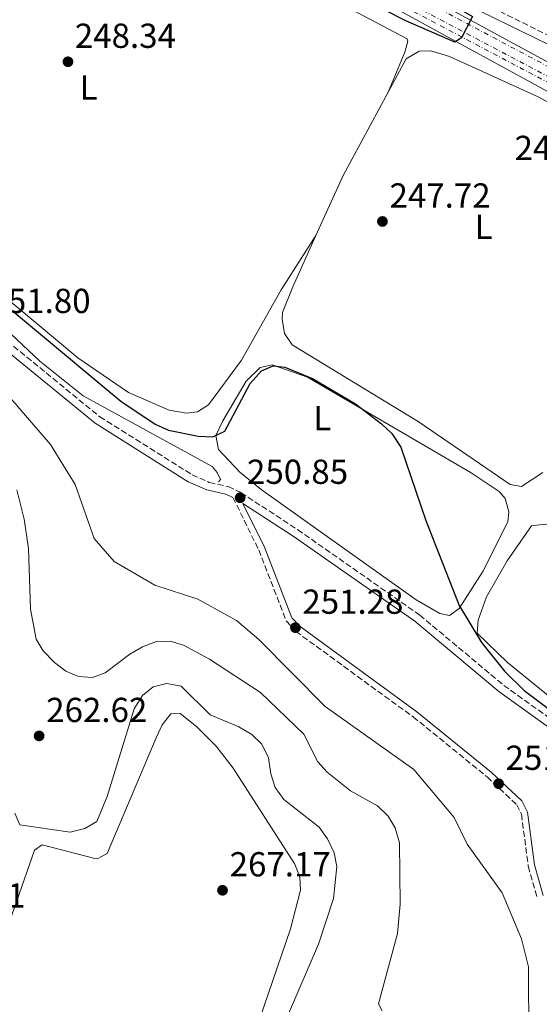
# Model space of a CAD drawing. Units: metres. Extents: x 619012 to 622501, y 4650785 to 4653157.
# Drawn here: x 620496 to 620646, y 4651831 to 4652115 of the extents above; entities that cross this region are included whole.
import ezdxf
from ezdxf.enums import TextEntityAlignment as Align

# ---------------------------------------------------------------- set-up
doc = ezdxf.new("R2010")
doc.units = ezdxf.units.M
doc.header["$MEASUREMENT"] = 0
for name, pattern in [('DGN Style 2', [1.7399219301090239, 1.043953158065414, -0.6959687720436097]), ('DGN Style 3', [2.435890702152634, 1.739921930109024, -0.6959687720436097]), ('DGN Style 4', [2.7856150101045474, 1.391937544087219, -0.6959687720436097, 0.001739921930109024, -0.6959687720436097])]:
    doc.linetypes.add(name, pattern=pattern)
for name, color, linetype, lineweight in [('Acequia sin especificar', 4, 'Continuous', 0), ('Camino', 7, 'DGN Style 3', 0), ('Cota de punto acotado terreno', 7, 'Continuous', 0), ('Curva de nivel directora', 30, 'Continuous', 30), ('Curva de nivel intermedia', 30, 'Continuous', 0), ('Eje ferrocarril doble vía', 7, 'DGN Style 4', 0), ('Etiqueta de uso rústico', 92, 'Continuous', 0), ('Ferrocarril vía ancha', 7, 'DGN Style 4', 0), ('Línea de cambio de uso (parcela vista)', 92, 'Continuous', 0), ('Línea superior del balasto(superficie)', 7, 'Continuous', 0), ('Margen derecho', 7, 'Continuous', 0), ('Pontón-alcantarilla (pasos de agua)', 1, 'DGN Style 2', 0), ('Punto acotado terreno (símbolo)', 7, 'Continuous', 0), ('Traza Ferrocarril', 8, 'Continuous', 0)]:
    doc.layers.add(name, color=color, linetype=linetype, lineweight=lineweight)
doc.styles.add('Style-Arial', font='arial.ttf')

# ---------------------------------------------------------------- blocks, each defined once
blk = doc.blocks.new('5PATER')
at = {"layer": 'Punto acotado terreno (símbolo)', "linetype": 'Continuous', "lineweight": 0}
h = blk.add_hatch(color=51, dxfattribs=at)
edge = h.paths.add_edge_path()
edge.add_ellipse((0, 0), major_axis=(-0.1095731443231308, -0.1110710700762829), ratio=0.9994222409660317, start_angle=0, end_angle=360)

msp = doc.modelspace()

# ---------------------------------------------------------------- linework, layer by layer
at = {"layer": 'Acequia sin especificar', "color": 4, "linetype": 'Continuous', "lineweight": 0}
msp.add_polyline3d([(620442.3899999997, 4652063.939999999, 251.1699999999983), (620467.4199999999, 4652047.529999999, 251.7200000000012), (620484.8899999997, 4652032.550000001, 251.5500000000029), (620501.6200000001, 4652016.850000001, 251.1900000000023), (620514.1299999999, 4652006.850000001, 251.5200000000041), (620551.3300000001, 4651986.5, 251.1900000000023), (620552.7699999996, 4651984.710000001, 251.1900000000023), (620553.6900000004, 4651982.67, 250.7700000000041)], dxfattribs=at)
at = {"layer": 'Camino', "color": 7, "linetype": 'DGN Style 3', "lineweight": 0}
for points in [[(620209.6000000003, 4652211.120000001, 252.8099999999977), (620231.9699999979, 4652201.080000003, 252.6000000000059), (620258.6499999991, 4652185.399999999, 252.4100000000035), (620288.5300000012, 4652169.760000002, 251.3500000000059), (620295.3700000008, 4652165.15, 251.1999999999972), (620324.4699999985, 4652140.880000001, 251.1999999999972), (620331.5499999997, 4652137.460000001, 251.6000000000059), (620350.0799999969, 4652131.859999999, 252.5), (620356.2199999993, 4652128.530000002, 252.4100000000035), (620401.399999999, 4652090.710000002, 252.0000000000001), (620416.4400000017, 4652076.530000002, 252.0000000000001), (620423.620000001, 4652071.690000003, 251.9799999999961), (620441.420000002, 4652062.550000001, 251.6199999999954), (620454.4600000001, 4652053.520000001, 251.6000000000059), (620518.9400000004, 4652000.820000002, 252.0000000000001), (620545.5300000003, 4651984.109999999, 252.0000000000001), (620550.499999999, 4651981.860000002, 252.0000000000001), (620555.9899999986, 4651980.680000001, 251.6000000000059), (620559.5699999993, 4651978.980000002, 250.8999999999942), (620575.940000002, 4651968.270000001, 250.1300000000047), (620611.1799999997, 4651943.620000001, 249.9700000000013), (620635.4299999991, 4651923.330000003, 250.0599999999977), (620664.339999999, 4651902.660000003, 249.6499999999942), (620667.079999997, 4651900.770000001, 249.9700000000013)], [(621405.9099999995, 4651723.720000001, 248.3699999999953), (621325.5500000002, 4651766.010000002, 247.9600000000065), (621290.4800000002, 4651783.469999999, 248.7799999999989), (621272.8200000002, 4651792.580000004, 247.9600000000065), (621255.6999999986, 4651803.920000004, 248.3600000000007), (621238.260000002, 4651816.359999999, 247.7599999999946), (621177.140000001, 4651848.440000003, 247.5500000000031), (621129.5699999996, 4651871.830000003, 247.2799999999988), (621083.4200000019, 4651891.07, 247.9600000000065), (621050.7699999983, 4651905.580000003, 247.9600000000065), (621026.7800000003, 4651918.13, 247.9600000000065), (620968.2699999999, 4651946.270000001, 247.4900000000052), (620926.0100000015, 4651968.309999999, 247.9600000000065), (620894.1600000003, 4651984.010000004, 247.9600000000065), (620854.859999999, 4652005.070000002, 247.5500000000031), (620769.9200000021, 4652047.489999998, 247.9600000000065), (620740.7300000007, 4652063.690000003, 247.5500000000031), (620681.629999998, 4652094.219999999, 247.5500000000031), (620629.7499999995, 4652120, 248.3600000000007), (620506.8399999992, 4652184.090000001, 249.1600000000035), (620499.3999999983, 4652188.680000001, 248.7599999999949)], [(620557.3399999986, 4651977.520000001, 251.1499999999942), (620564.7500000005, 4651962.430000001, 251.6699999999983), (620572.73, 4651941.870000001, 251.1799999999931), (620575.4600000014, 4651938.899999999, 251.3099999999976), (620609.2899999986, 4651914.250000001, 251.9900000000052), (620630.6299999979, 4651896.920000002, 251.9900000000052), (620639.1700000007, 4651888.899999999, 251.9900000000052), (620640.510000002, 4651886.199999999, 252.3899999999995), (620642.499999999, 4651871.160000001, 252.3899999999995), (620645.0699999994, 4651862.190000001, 251.9900000000052)]]:
    msp.add_polyline3d(points, dxfattribs=at)
at = {"layer": 'Curva de nivel directora', "color": 30, "linetype": 'Continuous', "lineweight": 30, "elevation": 250, "flags": 128}
for points in [[(620459.2499999999, 4652204.57), (620551.1499999993, 4652155.86), (620609.8799999988, 4652125.880000004), (620626.360000001, 4652116.270000001), (620623.2199999985, 4652110.090000001), (620621.3200000006, 4652108.850000001), (620607.1799999987, 4652114.980000001), (620557.5800000001, 4652140.260000002), (620454.3499999981, 4652190.420000001)], [(620475.0799999994, 4652046.850000001), (620525.0299999992, 4652005.300000002), (620534.9199999997, 4651998.720000001), (620538.7499999986, 4651996.960000002), (620547.3200000006, 4651995.260000001), (620551.5400000005, 4651995.000000002), (620554.9899999994, 4651996.640000002), (620562.3200000008, 4652010.400000002), (620565.6, 4652014.080000001), (620568.8799999988, 4652015.550000002), (620572.2499999995, 4652015.08), (620580.229999999, 4652011.820000002), (620592.6399999987, 4652004.57), (620600.2099999995, 4651998.800000002), (620603.1399999997, 4651995.970000002), (620605.7799999994, 4651992.050000001), (620612.9599999988, 4651970.850000001), (620622.5599999989, 4651946.42), (620628.9800000006, 4651935.720000003), (620635.5999999989, 4651927.440000001), (620641.2999999986, 4651921.84), (620657.8099999999, 4651909.440000001)]]:
    msp.add_lwpolyline(points, dxfattribs=at)
at = {"layer": 'Curva de nivel intermedia', "color": 30, "linetype": 'Continuous', "lineweight": 0, "flags": 128}
for points, elevation in [([(620488.9900000012, 4652010.949999999), (620504.7100000012, 4651992.82), (620511.8300000003, 4651981.239999999), (620517.2999999998, 4651965.699999998), (620523.0599999998, 4651959.070000002), (620534.79, 4651952.210000001), (620547.1600000019, 4651948.159999999), (620558.3400000001, 4651942.03), (620564.8100000008, 4651936.529999999), (620583.9200000016, 4651917.210000001), (620609.5200000011, 4651899.079999999), (620621.1100000006, 4651885.220000001), (620624.9100000004, 4651877.55), (620634.9500000008, 4651863.510000001), (620640.4900000017, 4651850.26), (620642.5300000003, 4651842.130000001), (620642.6900000012, 4651820.960000002)], 255), ([(620495.0500000007, 4651979.78), (620497.1600000008, 4651971.310000001), (620498.3400000011, 4651962.8), (620498.94, 4651945.329999999), (620500.5899999996, 4651936.71), (620502.6300000002, 4651933.279999999), (620505.9100000015, 4651929.980000001), (620509.1100000001, 4651927.479999999), (620512.7900000014, 4651925.91), (620516.8500000006, 4651925.609999998), (620520.5200000008, 4651926.939999998), (620527.5900000005, 4651932.32), (620531.2300000016, 4651934.459999999), (620534.9800000001, 4651935.859999998), (620539.1799999999, 4651936.100000001), (620543.1100000016, 4651934.92), (620550.5599999992, 4651930.91), (620565.24, 4651921.24), (620577.8100000005, 4651909.24), (620581.7900000014, 4651901.27), (620584.4800000003, 4651898.31), (620591.2300000007, 4651892.930000001), (620598.9800000022, 4651888.56), (620602.0700000012, 4651885.640000001), (620604.1299999999, 4651882.21), (620605.4000000017, 4651877.960000001), (620605.5400000003, 4651860.249999999), (620604.7699999991, 4651851.749999999), (620599.2999999997, 4651831.480000001), (620600.3200000012, 4651829.5)], 260.0000000000001), ([(620494.4500000017, 4651886.499999999), (620495.8399999999, 4651883.15), (620510.390000001, 4651880.949999999), (620514.5900000008, 4651882.050000001), (620518.0700000009, 4651884.080000001), (620521.0500000004, 4651891.269999999), (620528.8400000001, 4651916.529999998), (620531.2000000004, 4651920.409999999), (620534.2800000005, 4651922.939999999), (620538.2800000014, 4651923.849999999), (620542.4000000008, 4651923.09), (620550.7100000012, 4651914.880000002), (620559.0300000006, 4651911.42), (620562.75, 4651909.15), (620565.6600000003, 4651906.42), (620567.5800000002, 4651902.409999999), (620568.2199999995, 4651897.840000001), (620569.5000000002, 4651893.890000001), (620571.9800000013, 4651890.410000001), (620582.1600000003, 4651882.46), (620584.570000002, 4651879.060000001), (620586.5200000011, 4651874.999999999), (620587.2499999999, 4651871.060000001), (620586.32, 4651861.900000001), (620581.9900000005, 4651848.689999999), (620573.3899999994, 4651828.55)], 265.0000000000001)]:
    msp.add_lwpolyline(points, dxfattribs=dict(at, elevation=elevation))
at = {"layer": 'Eje ferrocarril doble vía', "color": 7, "linetype": 'DGN Style 4', "lineweight": 0}
msp.add_polyline3d([(620414.9800000003, 4652219.520000001, 251.0099999999948), (620521.5500000016, 4652164.940000001, 250.1999999999971), (620604.3200000003, 4652122.12, 250.5599999999977), (620681.4600000009, 4652081.350000002, 248.3699999999953), (620706.1200000016, 4652069.289999999, 248.7799999999988), (620902.3099999981, 4651968.680000001, 248.7799999999988), (620932.5399999988, 4651954.53, 249.1900000000023), (621021.5100000025, 4651908.140000001, 248.7799999999988), (621062.4499999997, 4651887.920000004, 248.7799999999988), (621175.8299999993, 4651829.120000001, 248.7799999999988), (621213.6799999998, 4651809.269999999, 249.6000000000058), (621248.9600000001, 4651792.429999999, 250.0099999999948), (621410.4699999996, 4651709.170000004, 251.6399999999994)], dxfattribs=at)
at = {"layer": 'Ferrocarril vía ancha', "color": 7, "linetype": 'DGN Style 4', "lineweight": 0}
for points in [[(619013.8500000006, 4652962.640000001, 256.3600000000006), (619021.3200000004, 4652955.840000001, 256.2700000000041), (619039.1299999983, 4652941.260000003, 256.6699999999983), (619075.2199999995, 4652914.879999998, 256.2700000000041), (619118.0199999989, 4652887.48, 255.4600000000064), (619139.9899999984, 4652874.390000001, 255.4600000000064), (619216.0200000004, 4652834.56, 254.6600000000035), (619264.8099999976, 4652809.739999998, 255.0599999999977), (619447.089999999, 4652717.449999999, 253.4499999999971), (619621.0700000009, 4652628.399999998, 253.0399999999936), (619679.350000001, 4652599.580000003, 253.0399999999936), (619722.719999998, 4652576.890000001, 253.0399999999936), (619860.4499999998, 4652507.580000003, 252.2400000000052), (619908.0700000004, 4652482.789999999, 252.6399999999994), (620122.8099999987, 4652372.120000001, 251.0299999999988), (620414.8999999977, 4652222.48, 251.0299999999988), (620521.4699999989, 4652167.890000001, 250.2200000000012), (620604.2399999977, 4652125.080000003, 250.6199999999953), (620681.3799999983, 4652084.300000001, 248.3899999999994)], [(619013.9200000019, 4652957.98, 256.320000000007), (619021.3999999987, 4652951.180000001, 256.2400000000052), (619039.2100000008, 4652936.609999998, 256.6399999999995), (619075.2899999989, 4652910.230000001, 256.2400000000052), (619118.1000000016, 4652882.830000003, 255.429999999993), (619140.0700000012, 4652869.730000001, 255.429999999993), (619216.1000000008, 4652829.899999999, 254.6199999999953), (619264.8799999993, 4652805.080000003, 255.0299999999988), (619447.1700000016, 4652712.8, 253.4100000000035), (619621.1499999991, 4652623.739999999, 253.0099999999948), (619679.4299999992, 4652594.920000001, 253.0099999999948), (619722.8000000007, 4652572.239999998, 253.0099999999948), (619860.5300000003, 4652502.920000001, 252.1999999999971), (619908.1499999987, 4652478.140000001, 252.6100000000006), (620122.879999998, 4652367.469999999, 250.9900000000052), (620414.9800000003, 4652217.819999999, 250.9900000000052), (620521.5500000016, 4652163.239999998, 250.1900000000023), (620604.3200000003, 4652120.420000002, 250.5899999999965), (620681.4499999997, 4652079.649999999, 248.3500000000058)]]:
    msp.add_polyline3d(points, dxfattribs=at)
at = {"layer": 'Línea de cambio de uso (parcela vista)', "color": 92, "linetype": 'Continuous', "lineweight": 0, "elevation": 248.1699999999983, "flags": 128}
msp.add_lwpolyline([(620602.1089000005, 4652094.455800001), (620589.0999999996, 4652070.42), (620581.2604, 4652053.1198)], dxfattribs=at)
at = {"layer": 'Línea de cambio de uso (parcela vista)', "color": 92, "linetype": 'Continuous', "lineweight": 0, "extrusion": (-0.01231205349749886, -0.02983555780459026, 0.999478990689231), "elevation": -146190.6771135865, "flags": 128}
msp.add_lwpolyline([(-1200913.855218312, 4534706.563111193), (-1200913.855218312, 4534706.612683464)], dxfattribs=at)
at = {"layer": 'Línea de cambio de uso (parcela vista)', "color": 92, "linetype": 'Continuous', "lineweight": 0}
for points in [[(620602.1089000005, 4652094.455800001, 248.1716000000015), (620606.8899999997, 4652106.01, 248.570000000007), (620607.7300000006, 4652109.100000001, 248.1699999999983), (620607.5199999996, 4652109.83, 248.1699999999983), (620582.5499999998, 4652123.109999999, 248.1699999999983), (620516.8200000003, 4652158, 248.1699999999983), (620490.5102000004, 4652171.0504, 248.4674999999988)], [(620737.7602000004, 4652044.5504, 247.0948999999964), (620688.7999999998, 4652069.49, 246.9600000000064), (620645.2999999998, 4652093.09, 248.6100000000006), (620619.8200000003, 4652104.699999999, 248.1699999999983), (620614.3499999996, 4652106.369999999, 248.1699999999983), (620611.0199999996, 4652106.230000001, 248.1699999999983), (620607.2800000003, 4652104.01, 248.1699999999983), (620602.1089000005, 4652094.455800001, 248.1699999999983)], [(620438.6699999999, 4652094.390000001, 248.9600000000064), (620438.5599999996, 4652085.730000001, 248.5599999999977), (620439.5499999998, 4652080.640000001, 248.5599999999977), (620440.9600000001, 4652076.859999999, 248.2799999999988), (620445.3399999999, 4652071.890000001, 248.2299999999959), (620475.5599999996, 4652048.630000001, 248.5599999999977), (620512.5499999998, 4652017.83, 248.5599999999977), (620527.2199999997, 4652007.77, 248.5599999999977), (620538.9199999999, 4652002.76, 248.5599999999977), (620543.9400000004, 4652001.84, 248.1600000000035), (620547.0800000001, 4652002.189999999, 248.1600000000035), (620550.29, 4652004.230000001, 248.5599999999977), (620559.8200000003, 4652017.100000001, 248.6000000000058), (620571.1900000004, 4652037.4, 248.1699999999983), (620581.2604, 4652053.1198, 248.1699999999983)], [(620581.2604, 4652053.1198, 248.1699999999983), (620574.5499999998, 4652038.310000001, 248.1699999999983), (620571.6100000005, 4652030.850000001, 248.1699999999983), (620571.5300000003, 4652028.930000001, 248.1699999999983), (620572.2100000001, 4652024.869999999, 247.9700000000012), (620574.3600000005, 4652021.600000001, 247.7599999999948), (620610.7699999996, 4651999.439999999, 247.7599999999948), (620637.2199999997, 4651981.289999999, 248.570000000007), (620640.5700000003, 4651980.67, 248.1699999999983), (620646.7100000001, 4651984.77, 248.3600000000006)], [(620619.8200000003, 4651943.49, 249.7799999999988), (620616.9600000001, 4651944.09, 249.7799999999988), (620610.1299999999, 4651947.970000001, 249.3800000000047), (620565.4600000001, 4651979.850000001, 249.7799999999988), (620559.2999999998, 4651984.83, 249.7799999999988), (620553.1699999999, 4651991.41, 249.7799999999988), (620552.4299999997, 4651995.42, 249.7799999999988), (620554.3700000001, 4651999.600000001, 249.7799999999988), (620561.1799999997, 4652011.060000001, 249.7799999999988), (620565.1900000004, 4652014.99, 249.7799999999988), (620568.5899999999, 4652015.82, 249.7799999999988), (620578.7999999998, 4652012.279999999, 249.7799999999988), (620626.04, 4651984.600000001, 249.4100000000035), (620634.1399999997, 4651979.230000001, 249.6499999999942), (620635.8600000005, 4651977.25, 249.7799999999988), (620636.9000000004, 4651973.390000001, 249.7799999999988), (620636.5499999998, 4651970.49, 249.7799999999988), (620629.3499999996, 4651956.199999999, 249.7799999999988), (620622.5499999998, 4651945.550000001, 249.3800000000047), (620619.8200000003, 4651943.49, 249.7799999999988)], [(620647.3499999996, 4651969.810000001, 249.3800000000047), (620643.3899999997, 4651969.369999999, 249.7799999999988), (620636.3700000001, 4651959.24, 249.6199999999953), (620630.4199999999, 4651948.880000001, 249.3899999999994), (620628.0099999999, 4651942.140000001, 249.3800000000047), (620627.79, 4651938.359999999, 249.3800000000047), (620636.54, 4651929.92, 249.3800000000047), (620648.8099999996, 4651919.930000001, 249.3800000000047), (620656.1900000004, 4651914.600000001, 249.3800000000047), (620659.8300000001, 4651912.710000001, 249.3800000000047), (620662.1100000005, 4651912.189999999, 249.3800000000047), (620665.9900000002, 4651913, 249.7799999999988), (620669.6100000005, 4651914.720000001, 249.7700000000041), (620672.8899999997, 4651918.720000001, 249.9199999999983), (620681.6799999997, 4651936.4, 249.8300000000018), (620682.9500000002, 4651939.74, 249.7799999999988), (620683.3600000005, 4651943.720000001, 249.7799999999988), (620682.5, 4651946.5, 249.7799999999988), (620663.79, 4651959.77, 249.3800000000047), (620651.6200000001, 4651968.439999999, 249.7799999999988), (620647.3499999996, 4651969.810000001, 249.3800000000047)], [(620494.5499999998, 4651747.75, 266.7899999999936), (620501.2699999996, 4651753.9, 266.7899999999936), (620529.4800000006, 4651772.82, 266.8399999999965), (620550.9699999997, 4651789.27, 267.5), (620553.1100000005, 4651792.600000001, 267.5899999999965), (620555.9500000002, 4651800.560000001, 267.5899999999965), (620573.8899999997, 4651853.109999999, 267.5899999999965), (620576.8399999999, 4651864.25, 267.5899999999965), (620576.6399999997, 4651868.029999999, 267.5899999999965), (620575.1600000003, 4651871.74, 267.5899999999965), (620557.3899999997, 4651899.5, 267.2100000000065), (620552.4800000006, 4651905.83, 267.1900000000023), (620546.79, 4651911.49, 267.1900000000023), (620542.0800000001, 4651915.220000001, 267.1900000000023), (620539.4299999997, 4651915.09, 267.1900000000023), (620536.9500000002, 4651911.939999999, 267.1900000000023), (620535.1399999997, 4651908.189999999, 267.1900000000023), (620521.0800000001, 4651874.869999999, 267.1900000000023), (620518.1600000003, 4651873.32, 267.1900000000023), (620517.5300000003, 4651873.380000001, 267.1900000000023), (620502.29, 4651877.359999999, 267.5899999999965), (620500.0599999996, 4651875.77, 267.1900000000023), (620474.5, 4651802.720000001, 267.1900000000023)]]:
    msp.add_polyline3d(points, dxfattribs=at)
at = {"layer": 'Línea superior del balasto(superficie)', "color": 7, "linetype": 'Continuous', "lineweight": 0}
for points in [[(620416.9299999995, 4652223.330000001, 251.0099999999948), (620523.510000002, 4652168.739999999, 250.1999999999971), (620606.3299999975, 4652125.899999998, 250.6100000000006), (620682.8900000014, 4652084.29, 248.3699999999953), (620707.5900000002, 4652072.220000001, 248.7799999999988), (620903.7499999997, 4651971.63, 248.7799999999988), (620934.0000000006, 4651957.469999998, 249.1900000000023), (621023.000000001, 4651911.059999999, 248.7799999999988), (621063.9299999995, 4651890.850000002, 248.7799999999988), (621177.3500000016, 4651832.030000002, 248.7799999999988), (621215.1400000016, 4651812.199999999, 249.6000000000058), (621250.4200000018, 4651795.37, 250.0099999999948), (621412.010000002, 4651712.069999999, 251.6399999999994)], [(620413.5599999988, 4652216.739999998, 251.0099999999948), (620520.120000001, 4652162.160000001, 250.1999999999971), (620600.5200000005, 4652120.570000002, 250.6000000000058), (620679.5499999998, 4652077.460000001, 248.3699999999953), (620704.1799999992, 4652065.420000004, 248.7799999999988), (620900.3999999991, 4651964.79, 248.7799999999988), (620930.620000001, 4651950.649999999, 249.1900000000023), (621019.5499999999, 4651904.270000001, 248.7799999999988), (621060.5000000007, 4651884.059999998, 248.7799999999988), (621173.8299999988, 4651825.280000002, 248.7799999999988), (621211.7399999975, 4651805.390000001, 249.6000000000058), (621247.0399999999, 4651788.550000001, 250.0099999999948), (621408.4299999991, 4651705.350000001, 251.6399999999994)]]:
    msp.add_polyline3d(points, dxfattribs=at)
at = {"layer": 'Margen derecho', "color": 7, "linetype": 'Continuous', "lineweight": 0}
for points in [[(620967.4600000008, 4651944.660000001, 247.4900000000052), (620925.1900000012, 4651966.699999999, 247.9600000000065), (620893.3400000001, 4651982.410000001, 247.9600000000065), (620854.0299999998, 4652003.469999999, 247.5500000000031), (620769.0799999973, 4652045.890000002, 247.9600000000065), (620739.8799999991, 4652062.100000001, 247.5500000000031), (620680.800000001, 4652092.370000003, 247.5500000000031), (620652.2399999977, 4652106.270000001, 248.3600000000007), (620628.640000001, 4652117.809999999, 248.3600000000007), (620606.7299999995, 4652129.280000002, 248.3600000000007), (620577.510000001, 4652144.66, 248.3600000000007), (620540.0199999983, 4652163.730000001, 248.7599999999949), (620505.6299999978, 4652181.960000001, 249.1600000000035), (620498.1099999985, 4652186.59, 248.7599999999949)], [(620557.3399999986, 4651977.520000001, 251.1499999999942), (620555.2499999988, 4651978.510000003, 251.6000000000059), (620549.7899999982, 4651979.690000003, 252.0000000000001), (620544.4499999983, 4651982.090000001, 252.0000000000001), (620517.6099999984, 4651998.969999999, 252.0000000000001), (620453.0799999986, 4652051.699999999, 251.6000000000059), (620440.2499999986, 4652060.590000001, 251.6199999999954), (620422.4600000011, 4652069.719999999, 251.9799999999961), (620415.0100000012, 4652074.750000001, 252.0000000000001), (620399.8900000001, 4652089, 252.0000000000001), (620375.0300000005, 4652109.800000001, 252.229999999996), (620376.1799999994, 4652106.160000001, 252.6799999999931), (620378.0900000005, 4652098.010000002, 253.5099999999948), (620379.0000000002, 4652090.79, 254.4600000000064), (620378.39, 4652081.660000003, 255.6799999999931), (620373.2600000004, 4652061.880000001, 259.9499999999971), (620367.0699999988, 4652048.780000002, 262.7500000000001), (620362.4400000019, 4652041.27, 263.5700000000071)], [(620646.8299999986, 4651862.699999999, 251.9900000000052), (620644.3000000005, 4651871.530000002, 252.3899999999995), (620642.2799999999, 4651886.739999998, 252.3899999999995), (620640.6700000007, 4651890.010000003, 251.9900000000052), (620631.8299999982, 4651898.300000001, 251.9900000000052), (620610.3999999973, 4651915.699999999, 251.9900000000052), (620576.6799999997, 4651940.270000001, 251.3099999999976), (620574.3099999981, 4651942.850000002, 251.1799999999931), (620566.4299999991, 4651963.170000004, 251.6699999999983), (620560.1999999996, 4651975.840000002, 251.2400000000052), (620574.659999999, 4651966.38, 250.1300000000047), (620609.7899999993, 4651941.809999999, 249.9700000000013), (620633.9600000005, 4651921.580000003, 250.0599999999977), (620662.989999999, 4651900.750000001, 249.6499999999942), (620670.0900000001, 4651895.850000001, 250.4700000000011), (620682.6899999997, 4651888.300000001, 250.4700000000011), (620708.3999999989, 4651882.870000001, 250.4700000000011), (620747.5599999991, 4651877.010000003, 249.6499999999942), (620830.5, 4651855.820000002, 250.0599999999977), (620893.969999998, 4651842.780000002, 250.0599999999977), (620929.1599999988, 4651833.449999999, 250.4700000000011), (620996.7899999986, 4651811.54, 249.6499999999942)]]:
    msp.add_polyline3d(points, dxfattribs=at)
at = {"layer": 'Pontón-alcantarilla (pasos de agua)', "color": 1, "linetype": 'DGN Style 2', "lineweight": 0, "elevation": 252, "flags": 128}
msp.add_lwpolyline([(620553.1500000004, 4651982.050000001), (620554.1600000003, 4651983.210000001)], dxfattribs=at)
at = {"layer": 'Traza Ferrocarril', "color": 8, "linetype": 'Continuous', "lineweight": 0}
for points in [[(620416.9299999995, 4652223.330000001, 251.0099999999948), (620523.510000002, 4652168.739999999, 250.1999999999971), (620606.3299999975, 4652125.899999998, 250.6100000000006), (620682.8900000014, 4652084.29, 248.3699999999953), (620707.5900000002, 4652072.220000001, 248.7799999999988), (620903.7499999997, 4651971.63, 248.7799999999988), (620934.0000000006, 4651957.469999998, 249.1900000000023), (621023.000000001, 4651911.059999999, 248.7799999999988), (621063.9299999995, 4651890.850000002, 248.7799999999988), (621177.3500000016, 4651832.030000002, 248.7799999999988), (621215.1400000016, 4651812.199999999, 249.6000000000058), (621250.4200000018, 4651795.37, 250.0099999999948), (621412.010000002, 4651712.069999999, 251.6399999999994)], [(621408.4299999991, 4651705.350000001, 251.6399999999994), (621247.0399999999, 4651788.550000001, 250.0099999999948), (621211.7399999975, 4651805.390000001, 249.6000000000058), (621173.8299999988, 4651825.280000002, 248.7799999999988), (621060.5000000007, 4651884.059999998, 248.7799999999988), (621019.5499999999, 4651904.270000001, 248.7799999999988), (620930.620000001, 4651950.649999999, 249.1900000000023), (620900.3999999991, 4651964.79, 248.7799999999988), (620704.1799999992, 4652065.420000004, 248.7799999999988), (620679.5499999998, 4652077.460000001, 248.3699999999953), (620600.5200000005, 4652120.570000002, 250.6000000000058), (620520.120000001, 4652162.160000001, 250.1999999999971), (620413.5599999988, 4652216.739999998, 251.0099999999948)]]:
    msp.add_polyline3d(points, dxfattribs=at)

# ---------------------------------------------------------------- block references
at = {"layer": 'Punto acotado terreno (símbolo)', "color": 7, "linetype": 'Continuous', "lineweight": 0, "xscale": 10, "yscale": 10, "zscale": 10}
for p in [(620509.7499999994, 4652103.210000001, 248.3300000000018), (620600.4299999984, 4652057.140000002, 247.7100000000073), (620559.3999999972, 4651977.450000001, 250.8500000000058), (620575.3500000018, 4651939.980000001, 251.2799999999993), (620501.4299999999, 4651908.75, 262.6199999999953), (620633.9499999994, 4651894.960000002, 251.9900000000052), (620554.3199999989, 4651864.230000001, 267.1699999999987)]:
    msp.add_blockref('5PATER', p, dxfattribs=at)

# ---------------------------------------------------------------- texts
at = {"layer": 'Cota de punto acotado terreno', "color": 7, "linetype": 'Continuous', "lineweight": 0, "style": 'Style-Arial'}
for s, p in [('248.34', (620511.7300000002, 4652107.210000002, 248.3300000000018)), ('248.65', (620638.5399999988, 4652074.859999999, 248.6499999999942)), ('247.72', (620602.4800000008, 4652061.140000001, 247.7100000000064)), ('251.80', (620487.1200000008, 4652030.730000001, 251.8000000000029)), ('250.85', (620561.379999998, 4651981.449999999, 250.8500000000058)), ('251.28', (620577.3399999995, 4651943.980000001, 251.2799999999988)), ('262.62', (620503.4800000001, 4651912.750000001, 262.6199999999953)), ('251.99', (620635.9400000015, 4651898.960000002, 251.9900000000052)), ('267.17', (620556.3700000013, 4651868.230000001, 267.1699999999983)), ('268.61', (620468.3299999975, 4651859.249999999, 268.6100000000006))]:
    msp.add_text(s, height=7.000000000000002, dxfattribs=at).set_placement(p)
at = {"layer": 'Etiqueta de uso rústico', "color": 92, "linetype": 'Continuous', "lineweight": 0, "style": 'Style-Arial'}
for p in [(620515.721420381, 4652095.760009999, 248.3099999999977), (620629.6014203812, 4652055.560009997, 247.5599999999977), (620583.0914203792, 4652000.37001, 249.8699999999953)]:
    msp.add_text('L', height=7.000000000000002, dxfattribs=at).set_placement(p, align=Align.MIDDLE_CENTER)

doc.saveas('drawing.dxf')
